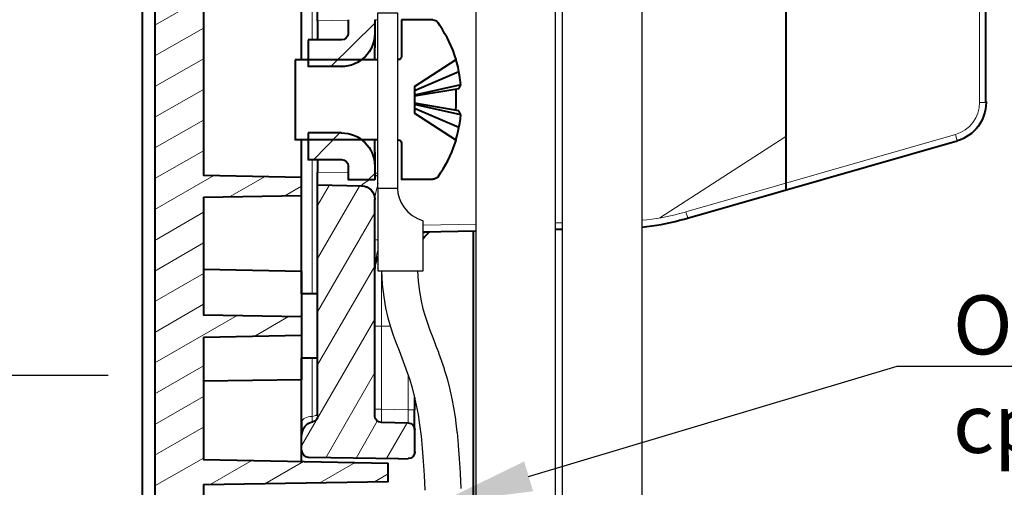
# Model space of a CAD drawing. Units: millimetres. Extents: x -558 to 2097, y -702 to -405.
# Drawn here: x 1501 to 1542, y -572 to -552 of the extents above; entities that cross this region are included whole.
import ezdxf
from ezdxf import colors
from ezdxf.entities.mleader import LeaderData, LeaderLine
from ezdxf.math import Vec2, Vec3

# ---------------------------------------------------------------- set-up
doc = ezdxf.new("R2010")
doc.units = ezdxf.units.MM
doc.styles.get("Standard").update_dxf_attribs({"font": 'GOST type A.ttf', "oblique": 15})

msp = doc.modelspace()

# ---------------------------------------------------------------- linework, layer by layer
at = {"color": 7, "linetype": 'Continuous', "lineweight": 40, "true_color": 0x000007}
for points in [[(1505.837, -522.757), (1505.837, -580.908), (1505.837, -580.908)], [(1506.38, -522.757), (1506.38, -580.908), (1506.38, -580.908)], [(1533.11, -532.564), (1533.11, -559.451), (1533.11, -559.451)], [(1508.434, -543.431), (1508.434, -558.83), (1508.434, -558.83)], [(1512.596, -553.953), (1512.596, -550.375), (1512.596, -550.375)], [(1541.578, -555.756), (1541.578, -550.826), (1541.578, -550.826)], [(1513.271, -552.297), (1513.271, -551.74), (1513.271, -551.74)], [(1513.271, -552.297), (1513.271, -553.105), (1513.271, -553.105)], [(1514.57, -552.257), (1514.57, -552.827), (1514.57, -552.827)], [(1515.697, -552.257), (1515.697, -552.827), (1515.697, -552.827)], [(1516.823, -552.257), (1516.823, -553.808), (1516.823, -553.808)], [(1518.148, -552.257), (1516.823, -552.257), (1516.823, -552.257)], [(1519.142, -553.927), (1519.076, -553.741), (1519.01, -553.556), (1518.93, -553.37), (1518.851, -553.185), (1518.758, -552.999), (1518.652, -552.827), (1518.559, -552.668), (1518.453, -552.496), (1518.374, -552.376)], [(1515.697, -552.827), (1515.697, -553.436), (1515.697, -553.436)], [(1514.292, -553.105), (1512.874, -553.105), (1512.874, -553.105)], [(1512.874, -553.105), (1512.874, -554.232), (1512.874, -554.232)], [(1515.697, -553.953), (1515.697, -553.436), (1515.697, -553.436)], [(1512.317, -553.953), (1512.317, -557.333), (1512.317, -557.333)], [(1514.292, -554.232), (1512.874, -554.232), (1512.874, -554.232)], [(1517.38, -555.08), (1519.142, -553.927), (1519.142, -553.927)], [(1519.261, -554.457), (1519.222, -554.258), (1519.169, -554.059), (1519.129, -553.94)], [(1519.261, -554.457), (1517.38, -555.265), (1517.38, -555.265)], [(1519.341, -555), (1519.314, -554.801), (1519.288, -554.603), (1519.261, -554.457)], [(1519.341, -555), (1517.38, -555.438), (1517.38, -555.438)], [(1517.38, -555.08), (1517.38, -556.206), (1517.38, -556.206)], [(1519.261, -555.173), (1519.341, -555), (1519.341, -555)], [(1519.261, -555.173), (1517.38, -555.491), (1517.38, -555.491)], [(1519.129, -556.074), (1519.142, -555.875), (1519.142, -555.676), (1519.142, -555.477), (1519.142, -555.279), (1519.129, -555.199)], [(1519.261, -556.1), (1517.38, -555.782), (1517.38, -555.782)], [(1519.341, -556.272), (1517.38, -555.835), (1517.38, -555.835)], [(1519.261, -556.816), (1517.38, -556.007), (1517.38, -556.007)], [(1517.38, -556.206), (1519.142, -557.346), (1519.142, -557.346)], [(1519.341, -556.272), (1519.261, -556.1), (1519.261, -556.1)], [(1519.261, -556.816), (1519.301, -556.63), (1519.328, -556.431), (1519.341, -556.272)], [(1514.292, -557.041), (1512.874, -557.041), (1512.874, -557.041)], [(1512.874, -557.041), (1512.874, -558.181), (1512.874, -558.181)], [(1519.129, -557.333), (1519.182, -557.147), (1519.235, -556.948), (1519.261, -556.816)], [(1512.874, -557.333), (1512.317, -557.333), (1512.317, -557.333)], [(1512.874, -557.333), (1512.317, -557.333), (1512.317, -557.333)], [(1512.874, -557.333), (1512.317, -557.333), (1512.317, -557.333)], [(1512.596, -563.853), (1512.596, -557.333), (1512.596, -557.333)], [(1515.697, -557.849), (1515.697, -557.333), (1515.697, -557.333)], [(1516.823, -557.465), (1516.823, -559.016), (1516.823, -559.016)], [(1518.374, -558.896), (1518.48, -558.724), (1518.599, -558.565), (1518.692, -558.393), (1518.784, -558.221), (1518.877, -558.035), (1518.957, -557.849), (1519.036, -557.664), (1519.102, -557.478), (1519.142, -557.346)], [(1528.936, -560.646), (1540.372, -557.372), (1540.372, -557.372)], [(1515.697, -557.849), (1515.697, -558.34), (1515.697, -558.34)], [(1514.292, -558.181), (1512.874, -558.181), (1512.874, -558.181)], [(1513.271, -558.181), (1512.874, -558.181), (1512.874, -558.181)], [(1513.271, -558.181), (1512.874, -558.181), (1512.874, -558.181)], [(1513.271, -558.181), (1512.874, -558.181), (1512.874, -558.181)], [(1513.271, -558.181), (1513.271, -558.698), (1513.271, -558.698)], [(1514.57, -558.459), (1514.57, -559.016), (1514.57, -559.016)], [(1515.697, -558.34), (1515.697, -558.459), (1515.697, -558.459)], [(1515.697, -558.459), (1515.697, -559.016), (1515.697, -559.016)], [(1508.434, -558.83), (1512.596, -558.91), (1512.596, -558.91)], [(1513.271, -559.254), (1513.271, -558.698), (1513.271, -558.698)], [(1512.596, -559.692), (1512.596, -558.91), (1512.596, -558.91)], [(1513.271, -569.008), (1513.271, -559.254), (1513.271, -559.254)], [(1515.14, -559.294), (1513.271, -559.254), (1513.271, -559.254)], [(1514.57, -559.016), (1515.697, -559.016), (1515.697, -559.016)], [(1518.148, -559.016), (1516.823, -559.016), (1516.823, -559.016)], [(1508.434, -559.758), (1512.596, -559.692), (1512.596, -559.692)], [(1508.434, -559.758), (1508.434, -564.741), (1508.434, -564.741)], [(1515.697, -559.811), (1515.697, -559.851), (1515.697, -559.851)], [(1515.697, -569.008), (1515.697, -559.851), (1515.697, -559.851)], [(1519.884, -580.908), (1519.884, -561.202), (1519.884, -561.202)], [(1512.596, -562.899), (1508.434, -562.819), (1508.434, -562.819)], [(1512.596, -562.899), (1512.596, -564.807), (1512.596, -564.807)], [(1513.271, -563.853), (1512.596, -563.853), (1512.596, -563.853)], [(1508.434, -564.741), (1512.596, -564.807), (1512.596, -564.807)], [(1512.596, -564.807), (1512.596, -565.602), (1512.596, -565.602)], [(1508.434, -565.682), (1512.596, -565.602), (1512.596, -565.602)], [(1508.434, -565.682), (1508.434, -570.863), (1508.434, -570.863)], [(1512.596, -565.602), (1512.596, -567.484), (1512.596, -567.484)], [(1512.596, -569.26), (1512.596, -566.556), (1512.596, -566.556)], [(1512.596, -566.556), (1513.271, -566.556), (1513.271, -566.556)], [(1512.596, -567.484), (1508.434, -567.55), (1508.434, -567.55)], [(1512.596, -569.83), (1512.596, -567.484), (1512.596, -567.484)], [(1517.38, -569.591), (1517.38, -568.756), (1517.38, -568.756)], [(1512.596, -569.26), (1512.596, -569.83), (1512.596, -569.83)], [(1515.975, -569.286), (1517.115, -569.313), (1517.115, -569.313)], [(1517.38, -569.591), (1517.38, -570.545), (1517.38, -570.545)], [(1512.596, -570.479), (1512.596, -569.83), (1512.596, -569.83)], [(1512.596, -570.943), (1512.596, -570.492), (1512.596, -570.492)], [(1508.434, -570.863), (1516.266, -571.009), (1516.266, -571.009)], [(1516.704, -570.837), (1512.874, -570.77), (1512.874, -570.77)], [(1516.704, -570.837), (1517.115, -570.823), (1517.115, -570.823)], [(1516.266, -571.791), (1516.266, -571.009), (1516.266, -571.009)], [(1508.434, -571.923), (1516.266, -571.791), (1516.266, -571.791)], [(1508.434, -571.923), (1508.434, -580.908), (1508.434, -580.908)]]:
    msp.add_lwpolyline(points, dxfattribs=at)
at = {"lineweight": 30}
for points in [[(1519.975, -549.198), (1523.337, -549.198), (1523.337, -580.908)], [(1519.975, -549.198), (1519.975, -580.908)], [(1523.64, -549.198), (1527.002, -549.198), (1527.002, -580.908)], [(1523.64, -549.198), (1523.64, -580.908)], [(1516.657, -551.954), (1516.657, -559.387), (1515.829, -559.387), (1515.829, -551.954), (1516.657, -551.954)], [(1515.829, -559.387), (1515.829, -562.878), (1517.75, -562.878), (1517.75, -560.76)], [(1516.657, -559.387), (1516.675, -559.587), (1516.729, -559.792), (1516.818, -559.996), (1516.941, -560.192), (1517.097, -560.374), (1517.285, -560.533), (1517.503, -560.664), (1517.75, -560.76)], [(1515.975, -562.878), (1516.014, -563.459), (1516.076, -563.978), (1516.157, -564.445), (1516.254, -564.866), (1516.362, -565.249), (1516.479, -565.601), (1516.6, -565.932), (1516.722, -566.249), (1516.842, -566.558), (1516.958, -566.865), (1517.069, -567.176), (1517.175, -567.496), (1517.275, -567.829), (1517.368, -568.181), (1517.453, -568.556), (1517.529, -568.96), (1517.596, -569.398), (1517.655, -569.871), (1517.705, -570.381), (1517.747, -570.931), (1517.783, -571.521), (1517.812, -572.153)]]:
    msp.add_lwpolyline(points, dxfattribs=at)
at = {"color": 7, "linetype": 'Continuous', "lineweight": 9, "true_color": 0x000007}
for points in [[(1513.046, -553.105), (1513.046, -550.375), (1513.046, -550.375)], [(1541.313, -555.756), (1541.313, -550.826), (1541.313, -550.826)], [(1506.38, -552.482), (1508.434, -551.29), (1508.434, -551.29)], [(1506.38, -553.781), (1508.434, -552.602), (1508.434, -552.602)], [(1513.271, -552.297), (1514.57, -552.27), (1514.57, -552.27)], [(1513.841, -554.232), (1515.697, -552.39), (1515.697, -552.39)], [(1506.38, -555.08), (1508.434, -553.9), (1508.434, -553.9)], [(1506.38, -556.378), (1508.434, -555.199), (1508.434, -555.199)], [(1541.578, -555.756), (1541.313, -555.756), (1541.313, -555.756)], [(1506.38, -557.677), (1508.434, -556.498), (1508.434, -556.498)], [(1513.099, -558.181), (1514.212, -557.041), (1514.212, -557.041)], [(1527.774, -560.639), (1533.11, -557.187), (1533.11, -557.187)], [(1528.869, -560.381), (1540.293, -557.107), (1540.293, -557.107)], [(1540.372, -557.372), (1540.346, -557.319), (1540.306, -557.16), (1540.293, -557.107)], [(1506.38, -558.976), (1508.434, -557.796), (1508.434, -557.796)], [(1513.046, -563.853), (1513.046, -558.181), (1513.046, -558.181)], [(1506.38, -560.275), (1508.872, -558.843), (1508.872, -558.843)], [(1509.547, -559.745), (1511.058, -558.883), (1511.058, -558.883)], [(1513.271, -558.698), (1514.57, -558.711), (1514.57, -558.711)], [(1515.431, -559.016), (1515.697, -558.764), (1515.697, -558.764)], [(1511.88, -559.705), (1512.596, -559.294), (1512.596, -559.294)], [(1513.271, -560.116), (1513.762, -559.267), (1513.762, -559.267)], [(1513.271, -562.355), (1515.047, -559.294), (1515.047, -559.294)], [(1515.153, -559.267), (1515.14, -559.267), (1515.153, -559.254), (1515.193, -559.214), (1515.246, -559.161), (1515.485, -559.016)], [(1515.14, -559.294), (1515.153, -559.267), (1515.153, -559.267)], [(1506.38, -561.587), (1508.434, -560.394), (1508.434, -560.394)], [(1513.271, -564.608), (1515.697, -560.42), (1515.697, -560.42)], [(1528.936, -560.646), (1528.936, -560.593), (1528.883, -560.434), (1528.869, -560.381)], [(1506.38, -562.885), (1508.434, -561.693), (1508.434, -561.693)], [(1506.38, -564.171), (1508.434, -562.991), (1508.434, -562.991)], [(1513.271, -566.861), (1515.697, -562.673), (1515.697, -562.673)], [(1506.38, -565.483), (1508.434, -564.29), (1508.434, -564.29)], [(1506.38, -566.768), (1509.866, -564.767), (1509.866, -564.767)], [(1510.608, -565.642), (1512.039, -564.807), (1512.039, -564.807)], [(1512.596, -570.28), (1515.697, -564.926), (1515.697, -564.926)], [(1515.975, -565.218), (1515.697, -565.218), (1515.697, -565.218)], [(1515.975, -565.218), (1515.975, -568.73), (1515.975, -568.73)], [(1513.046, -569.034), (1513.046, -566.556), (1513.046, -566.556)], [(1506.38, -568.08), (1508.434, -566.901), (1508.434, -566.901)], [(1513.616, -570.784), (1515.697, -567.179), (1515.697, -567.179)], [(1506.38, -569.379), (1508.434, -568.2), (1508.434, -568.2)], [(1515.975, -568.73), (1515.697, -568.73), (1515.697, -568.73)], [(1515.975, -568.73), (1515.975, -569.233), (1515.975, -569.286), (1515.975, -569.286), (1515.975, -569.286)], [(1517.115, -568.756), (1515.975, -568.73), (1515.975, -568.73)], [(1517.115, -568.756), (1517.38, -568.756), (1517.38, -568.756)], [(1517.115, -569.313), (1517.115, -569.313), (1517.115, -569.299), (1517.115, -569.193), (1517.115, -568.756)], [(1513.046, -569.034), (1513.205, -568.995), (1513.271, -568.928), (1513.271, -568.915)], [(1513.046, -569.034), (1513.046, -569.273), (1513.046, -569.273)], [(1514.901, -570.81), (1515.803, -569.233), (1515.803, -569.233)], [(1516.187, -570.823), (1517.062, -569.313), (1517.062, -569.313)], [(1506.38, -570.678), (1508.434, -569.485), (1508.434, -569.485)], [(1506.38, -571.976), (1508.434, -570.797), (1508.434, -570.797)], [(1508.726, -571.923), (1510.488, -570.903), (1510.488, -570.903)], [(1511.045, -571.884), (1512.675, -570.943), (1512.675, -570.943)], [(1513.364, -571.844), (1514.862, -570.983), (1514.862, -570.983)], [(1515.683, -571.804), (1516.266, -571.473), (1516.266, -571.473)]]:
    msp.add_lwpolyline(points, dxfattribs=at)
at = {"color": 7, "linetype": 'Continuous', "lineweight": 9}
for points in [[(1515.697, -552.257), (1515.829, -552.257)], [(1515.697, -558.737), (1515.829, -558.737)], [(1515.697, -558.896), (1515.829, -558.821)], [(1515.697, -559.811), (1515.697, -559.758), (1515.723, -559.639), (1515.75, -559.493), (1515.842, -559.188)], [(1527.002, -560.742), (1527.027, -560.738), (1527.226, -560.712), (1527.438, -560.685), (1527.637, -560.659), (1527.822, -560.632), (1528.021, -560.593), (1528.22, -560.553), (1528.419, -560.5), (1528.604, -560.447), (1528.803, -560.407), (1528.869, -560.381)], [(1519.975, -560.906), (1517.75, -560.944)], [(1523.64, -560.845), (1523.337, -560.85)], [(1515.829, -561.56), (1515.697, -561.56), (1515.697, -561.56)], [(1515.829, -562.018), (1515.803, -562.103), (1515.75, -562.329), (1515.71, -562.554), (1515.697, -562.74), (1515.697, -562.925)], [(1515.975, -565.218), (1515.975, -562.878)], [(1516.354, -565.218), (1515.975, -565.218), (1515.975, -565.218)], [(1517.115, -567.313), (1517.115, -568.756), (1517.115, -568.756)]]:
    msp.add_lwpolyline(points, dxfattribs=at)
at = {"color": 7, "linetype": 'Continuous', "lineweight": 40}
for points in [[(1515.829, -553.953), (1512.317, -553.953), (1512.317, -553.953)], [(1516.677, -553.953), (1516.657, -553.953)], [(1515.829, -557.333), (1512.317, -557.333), (1512.317, -557.333)], [(1516.677, -557.333), (1516.657, -557.333)], [(1527.002, -561.032), (1527.027, -561.03), (1527.226, -561.004), (1527.438, -560.977), (1527.637, -560.951), (1527.822, -560.911), (1528.021, -560.871), (1528.22, -560.831), (1528.419, -560.791), (1528.604, -560.738), (1528.803, -560.685), (1528.936, -560.646)], [(1519.975, -561.194), (1517.75, -561.235)], [(1523.64, -561.127), (1523.337, -561.132)], [(1517.38, -568.231), (1517.38, -568.756), (1517.38, -568.756)]]:
    msp.add_lwpolyline(points, dxfattribs=at)
at = {"color": 7, "linetype": 'Continuous', "lineweight": 9}
msp.add_lwpolyline([(1515.975, -561.56), (1515.975, -561.56)], close=True, dxfattribs=at)
at = {"lineweight": 30}
msp.add_lwpolyline([(1517.51, -562.878), (1517.539, -563.317), (1517.591, -563.756), (1517.659, -564.142), (1517.737, -564.485), (1517.827, -564.799), (1517.925, -565.098), (1518.034, -565.393), (1518.151, -565.697), (1518.27, -566.005, -0.002178), (1518.275, -566.018), (1518.391, -566.325, -0.004127), (1518.399, -566.349), (1518.511, -566.66, -0.00588), (1518.523, -566.694), (1518.629, -567.013, -0.007301), (1518.642, -567.056), (1518.742, -567.389, -0.008305), (1518.756, -567.438), (1518.849, -567.79, -0.008865), (1518.862, -567.843), (1518.947, -568.218, -0.009013), (1518.958, -568.272), (1519.034, -568.676, -0.008635), (1519.043, -568.729), (1519.11, -569.166, -0.007418), (1519.116, -569.211), (1519.174, -569.684, -0.006183), (1519.179, -569.722), (1519.229, -570.232, -0.005124), (1519.231, -570.263), (1519.274, -570.813, -0.00422), (1519.276, -570.838), (1519.311, -571.428, -0.003451), (1519.312, -571.449), (1519.342, -572.082, -0.002797)], format="xyb", dxfattribs=at)
at = {"color": 7, "linetype": 'Continuous', "lineweight": 40, "true_color": 0x000007}
for points in [[(1518.148, -552.257), (1518.228, -552.257), (1518.32, -552.297), (1518.374, -552.376)], [(1514.57, -552.827), (1514.57, -552.973), (1514.451, -553.105), (1514.292, -553.105)], [(1516.823, -553.808), (1516.823, -553.887), (1516.757, -553.94), (1516.69, -553.94)], [(1516.69, -557.333), (1516.757, -557.333), (1516.823, -557.386), (1516.823, -557.465)], [(1518.374, -558.896), (1518.32, -558.963), (1518.228, -559.002), (1518.148, -559.002)], [(1512.609, -569.816), (1512.609, -569.551), (1512.794, -569.326), (1513.059, -569.273)], [(1513.285, -568.995), (1513.285, -569.127), (1513.192, -569.246), (1513.059, -569.273)], [(1515.975, -569.299), (1515.816, -569.286), (1515.697, -569.167), (1515.697, -569.008)], [(1517.115, -569.313), (1517.26, -569.313), (1517.393, -569.432), (1517.393, -569.591)], [(1512.874, -570.77), (1512.728, -570.757), (1512.609, -570.638), (1512.609, -570.479)]]:
    msp.add_open_spline(points, degree=3, dxfattribs=at)
for points in [[(1515.697, -552.827), (1515.697, -553.596), (1515.06, -554.232), (1514.292, -554.232), (1514.292, -554.232), (1514.265, -554.232), (1514.265, -554.232), (1514.292, -554.232)], [(1541.592, -555.742), (1541.592, -555.716), (1541.592, -555.729), (1541.592, -555.756), (1541.592, -555.756), (1541.592, -556.498), (1541.088, -557.174), (1540.372, -557.372)], [(1514.292, -557.041), (1514.265, -557.041), (1514.265, -557.041), (1514.292, -557.041), (1514.292, -557.041), (1515.06, -557.041), (1515.697, -557.677), (1515.697, -558.446)], [(1514.292, -558.168), (1514.451, -558.168), (1514.57, -558.287), (1514.57, -558.446), (1514.57, -558.446), (1514.57, -558.446), (1514.57, -558.446), (1514.57, -558.446)], [(1515.153, -559.281), (1515.458, -559.294), (1515.697, -559.546), (1515.697, -559.851), (1515.697, -559.851), (1515.697, -559.851), (1515.697, -559.864), (1515.697, -559.851)], [(1517.393, -570.545), (1517.393, -570.532), (1517.393, -570.545), (1517.393, -570.545), (1517.393, -570.545), (1517.393, -570.704), (1517.26, -570.823), (1517.115, -570.823)]]:
    msp.add_open_spline(points, degree=3, knots=[0, 0, 0, 0, 0.125, 0.125, 0.125, 0.125001, 1, 1, 1, 1], dxfattribs=at)
at = {"color": 7, "linetype": 'Continuous', "lineweight": 9, "true_color": 0x000007}
for points in [[(1541.313, -555.742), (1541.313, -555.729), (1541.313, -555.729), (1541.313, -555.756), (1541.313, -555.756), (1541.313, -556.378), (1540.902, -556.922), (1540.293, -557.107)], [(1515.153, -559.267), (1515.458, -559.267), (1515.697, -559.506), (1515.697, -559.811), (1515.697, -559.811), (1515.697, -559.811), (1515.697, -559.824), (1515.697, -559.811)], [(1512.609, -569.273), (1512.609, -569.273), (1512.609, -569.273), (1512.609, -569.26), (1512.609, -569.26), (1512.609, -569.154), (1512.794, -569.048), (1513.059, -569.034)]]:
    msp.add_open_spline(points, degree=3, knots=[0, 0, 0, 0, 0.125, 0.125, 0.125, 0.125001, 1, 1, 1, 1], dxfattribs=at)
at = {"color": 7, "linetype": 'Continuous', "lineweight": 40}
for points in [[(1517.75, -561.258), (1517.812, -561.233), (1517.879, -561.219), (1517.949, -561.216)], [(1517.75, -561.508), (1517.835, -561.399), (1517.932, -561.301), (1518.042, -561.216)], [(1515.697, -562.925), (1515.697, -562.691), (1515.744, -562.469), (1515.829, -562.268)]]:
    msp.add_open_spline(points, degree=3, dxfattribs=at)

# ---------------------------------------------------------------- leaders
ml = msp.add_multileader_mtext('Standard')
ml.set_content('Отпайка равного с основными жилами сечения', color=256)
ml.set_leader_properties()
ml.build(insert=Vec2(0, 0))
ml.multileader.update_dxf_attribs({"text_left_attachment_type": 6, "text_right_attachment_type": 6, "dogleg_length": 0.36})
ctx = ml.context
ctx.base_point, ctx.char_height, ctx.plane_origin = Vec3(1472.328, -567.293), 3, Vec3(1543.338, -613.018)
ctx.left_attachment, ctx.right_attachment = 6, 6
notes = []
notes.append((ctx, [(0, (1, 1, 0), (1471.968, -567.293), (1, 0), 0.36, [(1, [(1464.686, -576.889)], 0, [])])]))
ctx.mtext.insert, ctx.mtext.width, ctx.mtext.defined_height, ctx.mtext.flow_direction = Vec3(1474.328, -563.693), 29.7741, 6.711, 5
ml = msp.add_multileader_mtext('Standard')
ml.set_content('Отпайка меньшего по сравнению с основными жилами сечения (присоединить под винт при помощи кольцевого наконечника)', color=256)
ml.set_leader_properties()
ml.build(insert=Vec2(0, 0))
ml.multileader.update_dxf_attribs({"text_left_attachment_type": 6, "text_right_attachment_type": 6, "dogleg_length": 0.36})
ctx = ml.context
ctx.base_point, ctx.char_height, ctx.plane_origin = Vec3(1538.189, -566.913), 2.5, Vec3(1613.813, -612.638)
ctx.left_attachment, ctx.right_attachment = 6, 6
notes.append((ctx, [(0, (1, 1, 0), (1537.829, -566.913), (1, 0), 0.36, [(1, [(1518.38, -572.718)], 0, [])])]))
ctx.mtext.insert, ctx.mtext.width, ctx.mtext.defined_height, ctx.mtext.flow_direction = Vec3(1540.189, -563.913), 45.96601, 6.711, 5
for ctx, leaders in notes:
    for number, flags, end, landing, length, lines in leaders:
        leader = LeaderData()
        leader.index, (leader.has_last_leader_line, leader.has_dogleg_vector, leader.attachment_direction) = number, flags
        leader.last_leader_point, leader.dogleg_vector, leader.dogleg_length = Vec3(end), Vec3(landing), length
        for number, points, colour, breaks in lines:
            line = LeaderLine()
            line.index, line.vertices, line.color, line.breaks = number, Vec3.list(points), colors.encode_raw_color(colour), breaks
            leader.lines.append(line)
        ctx.leaders.append(leader)

doc.saveas('drawing.dxf')
